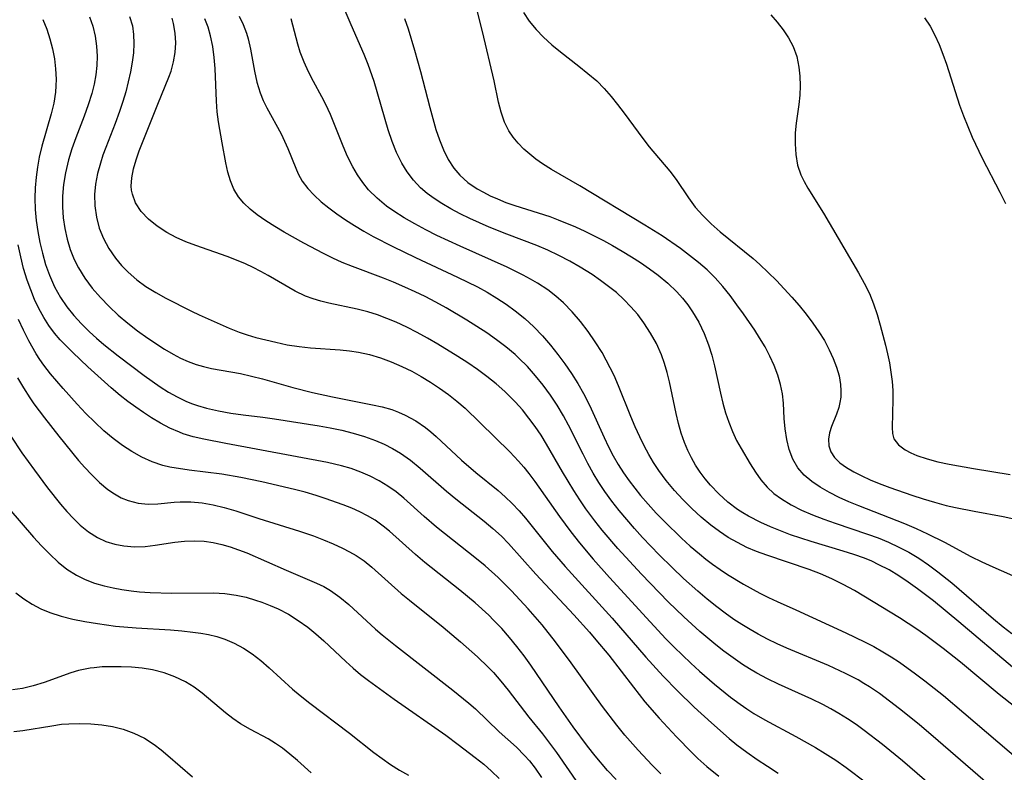
# Model space of a CAD drawing. Extents: x 1531155 to 1531888, y 2781009 to 2789211.
# Drawn here: x 1531611 to 1531763, y 2782667 to 2782783 of the extents above; entities that cross this region are included whole.
import ezdxf

# ---------------------------------------------------------------- set-up
doc = ezdxf.new("R2010")
doc.units = 0

msp = doc.modelspace()

# ---------------------------------------------------------------- linework, layer by layer
at = {"layer": 'WIL_010_Contours', "color": 0}
for points in [[(1531764.17, 2782683.32, 324), (1531755.93, 2782690.33, 324), (1531752.02, 2782693.54, 324), (1531749.55, 2782695.42, 324), (1531748.12, 2782696.44, 324), (1531746.65, 2782697.41, 324), (1531745.16, 2782698.31, 324), (1531743.61, 2782699.13, 324), (1531742.5, 2782699.65, 324), (1531741.36, 2782700.12, 324), (1531739.75, 2782700.7, 324), (1531738.11, 2782701.23, 324), (1531733.14, 2782702.7, 324), (1531731.55, 2782703.21, 324), (1531729.97, 2782703.75, 324), (1531728.41, 2782704.33, 324), (1531726.88, 2782704.95, 324), (1531725.38, 2782705.62, 324), (1531723.48, 2782706.6, 324), (1531722.64, 2782707.1, 324), (1531721.82, 2782707.64, 324), (1531720.34, 2782708.77, 324), (1531718.95, 2782710.03, 324), (1531717.66, 2782711.38, 324), (1531716.82, 2782712.37, 324), (1531716.05, 2782713.4, 324), (1531715.33, 2782714.48, 324), (1531714.7, 2782715.59, 324), (1531714.14, 2782716.74, 324), (1531713.65, 2782717.93, 324), (1531713.15, 2782719.39, 324), (1531712.72, 2782720.89, 324), (1531712.34, 2782722.42, 324), (1531711.32, 2782727.3, 324), (1531710.98, 2782728.72, 324), (1531710.57, 2782730.11, 324), (1531710.09, 2782731.47, 324), (1531709.33, 2782733.18, 324), (1531708.42, 2782734.81, 324), (1531707.39, 2782736.38, 324), (1531706.43, 2782737.64, 324), (1531705.39, 2782738.85, 324), (1531704.28, 2782740, 324), (1531703.14, 2782741.03, 324), (1531701.95, 2782742, 324), (1531700.71, 2782742.92, 324), (1531699.42, 2782743.82, 324), (1531697.57, 2782744.97, 324), (1531695.95, 2782745.89, 324), (1531694.29, 2782746.75, 324), (1531692.6, 2782747.55, 324), (1531690.89, 2782748.28, 324), (1531686.27, 2782750.02, 324), (1531683.55, 2782751.13, 324), (1531680.54, 2782752.46, 324), (1531679.07, 2782753.19, 324), (1531677.63, 2782753.95, 324), (1531676.25, 2782754.76, 324), (1531675.09, 2782755.51, 324), (1531673.98, 2782756.32, 324), (1531672.96, 2782757.2, 324), (1531671.87, 2782758.35, 324), (1531670.91, 2782759.62, 324), (1531670.06, 2782760.98, 324), (1531669.26, 2782762.61, 324), (1531668.59, 2782764.32, 324), (1531667.99, 2782766.09, 324), (1531665.82, 2782773.54, 324), (1531664.9, 2782776.18, 324), (1531664.28, 2782777.73, 324), (1531662.29, 2782782.26, 324), (1531660.5, 2782786.56, 324)], [(1531621.94, 2782783.53, 336), (1531622.45, 2782782.06, 336), (1531622.82, 2782780.55, 336), (1531623.05, 2782779.01, 336), (1531623.15, 2782777.46, 336), (1531623.1, 2782776.02, 336), (1531622.94, 2782774.58, 336), (1531622.67, 2782773.15, 336), (1531622.32, 2782771.72, 336), (1531621.76, 2782769.96, 336), (1531621.12, 2782768.21, 336), (1531619.83, 2782764.86, 336), (1531619.23, 2782763.17, 336), (1531618.71, 2782761.47, 336), (1531618.24, 2782759.46, 336), (1531617.95, 2782757.69, 336), (1531617.78, 2782755.91, 336), (1531617.77, 2782754.24, 336), (1531617.89, 2782752.57, 336), (1531618.13, 2782750.91, 336), (1531618.49, 2782749.28, 336), (1531618.96, 2782747.68, 336), (1531619.58, 2782746.14, 336), (1531620.24, 2782744.83, 336), (1531621.25, 2782743.24, 336), (1531622.39, 2782741.72, 336), (1531623.64, 2782740.27, 336), (1531624.98, 2782738.89, 336), (1531626.39, 2782737.57, 336), (1531627.85, 2782736.33, 336), (1531629.35, 2782735.17, 336), (1531630.95, 2782734.02, 336), (1531633.52, 2782732.31, 336), (1531634.83, 2782731.53, 336), (1531635.99, 2782730.93, 336), (1531637.16, 2782730.4, 336), (1531638.37, 2782729.96, 336), (1531639.5, 2782729.64, 336), (1531640.78, 2782729.37, 336), (1531645.2, 2782728.58, 336), (1531646.9, 2782728.19, 336), (1531648.59, 2782727.75, 336), (1531653.29, 2782726.44, 336), (1531656.32, 2782725.66, 336), (1531659.41, 2782724.98, 336), (1531665.54, 2782723.76, 336), (1531667.05, 2782723.42, 336), (1531668.52, 2782723.01, 336), (1531669.58, 2782722.62, 336), (1531670.6, 2782722.18, 336), (1531672.22, 2782721.3, 336), (1531673.74, 2782720.25, 336), (1531674.55, 2782719.59, 336), (1531675.35, 2782718.89, 336), (1531679.3, 2782715.24, 336), (1531681.5, 2782713.35, 336), (1531684.91, 2782710.53, 336), (1531686.02, 2782709.56, 336), (1531687.1, 2782708.54, 336), (1531688.16, 2782707.43, 336), (1531689.16, 2782706.27, 336), (1531693.23, 2782701.18, 336), (1531695.24, 2782698.83, 336), (1531702.47, 2782690.89, 336), (1531707.7, 2782684.88, 336), (1531710.36, 2782681.94, 336), (1531712.55, 2782679.69, 336), (1531715.14, 2782677.19, 336), (1531717.79, 2782674.75, 336), (1531720.51, 2782672.38, 336), (1531721.72, 2782671.39, 336), (1531723.25, 2782670.23, 336), (1531724.82, 2782669.13, 336), (1531726.43, 2782668.07, 336), (1531728.07, 2782667.04, 336)], [(1531628.12, 2782783.59, 334), (1531628.56, 2782782.15, 334), (1531628.76, 2782780.8, 334), (1531628.8, 2782779.41, 334), (1531628.71, 2782777.99, 334), (1531628.53, 2782776.54, 334), (1531628.26, 2782775.03, 334), (1531627.93, 2782773.51, 334), (1531627.54, 2782771.98, 334), (1531627.1, 2782770.46, 334), (1531626.6, 2782768.94, 334), (1531625.91, 2782767.08, 334), (1531624.46, 2782763.39, 334), (1531624.02, 2782762.19, 334), (1531623.63, 2782760.99, 334), (1531623.19, 2782759.38, 334), (1531622.89, 2782757.76, 334), (1531622.73, 2782756.15, 334), (1531622.77, 2782754.39, 334), (1531623.02, 2782752.66, 334), (1531623.46, 2782750.98, 334), (1531624.12, 2782749.36, 334), (1531624.95, 2782747.81, 334), (1531625.94, 2782746.35, 334), (1531626.88, 2782745.22, 334), (1531627.92, 2782744.16, 334), (1531629.24, 2782743.02, 334), (1531630.66, 2782741.98, 334), (1531632.18, 2782741.04, 334), (1531633.74, 2782740.16, 334), (1531637.68, 2782738.16, 334), (1531638.86, 2782737.61, 334), (1531643.46, 2782735.58, 334), (1531645.01, 2782734.94, 334), (1531646.27, 2782734.51, 334), (1531647.57, 2782734.14, 334), (1531650.65, 2782733.38, 334), (1531652.44, 2782733.01, 334), (1531654.24, 2782732.71, 334), (1531656.03, 2782732.51, 334), (1531660.6, 2782732.21, 334), (1531662, 2782732.07, 334), (1531663.4, 2782731.87, 334), (1531665.11, 2782731.49, 334), (1531666.8, 2782730.98, 334), (1531668.46, 2782730.38, 334), (1531670.09, 2782729.68, 334), (1531671.6, 2782728.93, 334), (1531673.07, 2782728.12, 334), (1531674.5, 2782727.25, 334), (1531675.91, 2782726.33, 334), (1531677.27, 2782725.36, 334), (1531678.58, 2782724.33, 334), (1531679.84, 2782723.25, 334), (1531686.75, 2782716.5, 334), (1531688.07, 2782715.09, 334), (1531688.89, 2782714.14, 334), (1531689.67, 2782713.16, 334), (1531690.58, 2782711.94, 334), (1531694.39, 2782706.57, 334), (1531696.12, 2782704.21, 334), (1531697.45, 2782702.51, 334), (1531699.59, 2782699.98, 334), (1531702.1, 2782697.17, 334), (1531708.33, 2782690.32, 334), (1531710.78, 2782687.7, 334), (1531712.03, 2782686.43, 334), (1531714.61, 2782683.96, 334), (1531715.93, 2782682.75, 334), (1531718.27, 2782680.72, 334), (1531720.72, 2782678.73, 334), (1531722.21, 2782677.63, 334), (1531723.27, 2782676.9, 334), (1531724.35, 2782676.21, 334), (1531726.01, 2782675.24, 334), (1531730.79, 2782672.67, 334), (1531733.84, 2782670.97, 334), (1531735.34, 2782670.06, 334), (1531736.96, 2782669, 334), (1531738.56, 2782667.88, 334), (1531741.67, 2782665.55, 334)], [(1531756.25, 2782661.13, 332), (1531747.23, 2782668.9, 332), (1531744.16, 2782671.44, 332), (1531741.34, 2782673.61, 332), (1531740.07, 2782674.53, 332), (1531738.77, 2782675.4, 332), (1531737.44, 2782676.23, 332), (1531736.21, 2782676.93, 332), (1531734.96, 2782677.59, 332), (1531733.27, 2782678.41, 332), (1531728.13, 2782680.74, 332), (1531726.44, 2782681.55, 332), (1531724.78, 2782682.43, 332), (1531723.68, 2782683.08, 332), (1531722.6, 2782683.76, 332), (1531721.14, 2782684.76, 332), (1531719.71, 2782685.81, 332), (1531718.46, 2782686.79, 332), (1531716.03, 2782688.85, 332), (1531713.55, 2782691.1, 332), (1531711.13, 2782693.42, 332), (1531706.99, 2782697.68, 332), (1531703.36, 2782701.62, 332), (1531700.96, 2782704.42, 332), (1531699.82, 2782705.86, 332), (1531698.46, 2782707.71, 332), (1531697.51, 2782709.12, 332), (1531696.59, 2782710.54, 332), (1531694.84, 2782713.44, 332), (1531692.4, 2782717.7, 332), (1531691.54, 2782719.07, 332), (1531690.63, 2782720.41, 332), (1531689.67, 2782721.71, 332), (1531688.67, 2782722.96, 332), (1531687.6, 2782724.16, 332), (1531685.95, 2782725.81, 332), (1531684.6, 2782726.98, 332), (1531683.19, 2782728.1, 332), (1531681.74, 2782729.17, 332), (1531680.25, 2782730.2, 332), (1531678.73, 2782731.19, 332), (1531675.64, 2782733.11, 332), (1531674.06, 2782734.02, 332), (1531672.47, 2782734.89, 332), (1531670.86, 2782735.71, 332), (1531669.23, 2782736.47, 332), (1531667.78, 2782737.07, 332), (1531666.31, 2782737.6, 332), (1531664.83, 2782738.07, 332), (1531663.22, 2782738.49, 332), (1531658.81, 2782739.43, 332), (1531657.6, 2782739.72, 332), (1531656.41, 2782740.07, 332), (1531655.26, 2782740.49, 332), (1531653.66, 2782741.27, 332), (1531649.51, 2782743.68, 332), (1531648.37, 2782744.3, 332), (1531647.2, 2782744.89, 332), (1531646, 2782745.45, 332), (1531644.6, 2782746.04, 332), (1531643.18, 2782746.6, 332), (1531638.36, 2782748.28, 332), (1531636.81, 2782748.88, 332), (1531635.3, 2782749.55, 332), (1531633.88, 2782750.29, 332), (1531632.38, 2782751.26, 332), (1531631.05, 2782752.34, 332), (1531629.92, 2782753.54, 332), (1531629.06, 2782754.86, 332), (1531628.56, 2782756.2, 332), (1531628.44, 2782756.83, 332), (1531628.4, 2782757.43, 332), (1531628.47, 2782758.74, 332), (1531628.73, 2782760.09, 332), (1531629.13, 2782761.47, 332), (1531629.62, 2782762.88, 332), (1531632.46, 2782770.04, 332), (1531634.19, 2782774.23, 332), (1531634.53, 2782775.16, 332), (1531634.92, 2782776.58, 332), (1531635.15, 2782778.04, 332), (1531635.24, 2782779.53, 332), (1531635.16, 2782781.02, 332), (1531634.91, 2782782.49, 332), (1531634.67, 2782783.32, 332)], [(1531762.29, 2782663.72, 330), (1531752.74, 2782671.98, 330), (1531749.78, 2782674.5, 330), (1531746.78, 2782676.95, 330), (1531745.25, 2782678.13, 330), (1531743.69, 2782679.27, 330), (1531742.16, 2782680.3, 330), (1531741.29, 2782680.85, 330), (1531740.4, 2782681.37, 330), (1531738.47, 2782682.38, 330), (1531735.81, 2782683.58, 330), (1531729.39, 2782686.27, 330), (1531727.91, 2782686.94, 330), (1531726.45, 2782687.66, 330), (1531725.01, 2782688.42, 330), (1531723.74, 2782689.14, 330), (1531722.48, 2782689.91, 330), (1531721.26, 2782690.71, 330), (1531719.92, 2782691.65, 330), (1531718.62, 2782692.63, 330), (1531717.13, 2782693.82, 330), (1531715.68, 2782695.05, 330), (1531713.5, 2782697.01, 330), (1531711.73, 2782698.69, 330), (1531709.73, 2782700.67, 330), (1531707.18, 2782703.33, 330), (1531705.94, 2782704.69, 330), (1531704.73, 2782706.07, 330), (1531703.56, 2782707.49, 330), (1531702.44, 2782708.93, 330), (1531701.38, 2782710.42, 330), (1531700.46, 2782711.81, 330), (1531699.59, 2782713.24, 330), (1531698.77, 2782714.69, 330), (1531698.01, 2782716.16, 330), (1531695.79, 2782720.61, 330), (1531695, 2782722.06, 330), (1531694.03, 2782723.69, 330), (1531692.99, 2782725.26, 330), (1531691.88, 2782726.78, 330), (1531690.7, 2782728.24, 330), (1531689.45, 2782729.64, 330), (1531688.13, 2782730.96, 330), (1531687.53, 2782731.5, 330), (1531686.13, 2782732.66, 330), (1531684.68, 2782733.76, 330), (1531683.19, 2782734.82, 330), (1531681.66, 2782735.83, 330), (1531680.11, 2782736.81, 330), (1531676.94, 2782738.69, 330), (1531675.33, 2782739.58, 330), (1531673.69, 2782740.43, 330), (1531672.14, 2782741.18, 330), (1531670.57, 2782741.89, 330), (1531668.79, 2782742.66, 330), (1531667.26, 2782743.28, 330), (1531662.48, 2782745.04, 330), (1531660.89, 2782745.67, 330), (1531659.45, 2782746.33, 330), (1531658.02, 2782747.04, 330), (1531654.96, 2782748.65, 330), (1531651.97, 2782750.34, 330), (1531650.52, 2782751.21, 330), (1531649.13, 2782752.1, 330), (1531647.8, 2782753.03, 330), (1531646.72, 2782753.88, 330), (1531645.74, 2782754.79, 330), (1531644.91, 2782755.79, 330), (1531644.21, 2782756.97, 330), (1531643.68, 2782758.25, 330), (1531643.27, 2782759.6, 330), (1531642.96, 2782761, 330), (1531642.42, 2782764.12, 330), (1531641.82, 2782767.34, 330), (1531641.64, 2782768.9, 330), (1531641.52, 2782770.51, 330), (1531641.3, 2782775.54, 330), (1531641.16, 2782777.24, 330), (1531640.94, 2782778.92, 330), (1531640.61, 2782780.58, 330), (1531640.22, 2782781.91, 330), (1531639.74, 2782783.23, 330)], [(1531645.02, 2782783.62, 328), (1531645.62, 2782782.33, 328), (1531646.13, 2782781.02, 328), (1531646.39, 2782780.14, 328), (1531646.77, 2782778.51, 328), (1531647.38, 2782775.14, 328), (1531647.74, 2782773.44, 328), (1531648.23, 2782771.8, 328), (1531648.71, 2782770.63, 328), (1531649.26, 2782769.5, 328), (1531651.49, 2782765.47, 328), (1531652.02, 2782764.35, 328), (1531652.51, 2782763.22, 328), (1531653.74, 2782760.19, 328), (1531654.13, 2782759.33, 328), (1531654.75, 2782758.19, 328), (1531655.58, 2782757.07, 328), (1531656.56, 2782756.03, 328), (1531657.65, 2782755.04, 328), (1531658.83, 2782754.1, 328), (1531660.07, 2782753.18, 328), (1531661.41, 2782752.26, 328), (1531662.79, 2782751.36, 328), (1531664.21, 2782750.49, 328), (1531665.67, 2782749.67, 328), (1531668.68, 2782748.12, 328), (1531672.18, 2782746.43, 328), (1531678.65, 2782743.42, 328), (1531681.72, 2782741.9, 328), (1531683.22, 2782741.08, 328), (1531684.72, 2782740.19, 328), (1531686.17, 2782739.24, 328), (1531687.57, 2782738.23, 328), (1531689.04, 2782737.05, 328), (1531690.43, 2782735.75, 328), (1531691.75, 2782734.37, 328), (1531693, 2782732.92, 328), (1531694.13, 2782731.51, 328), (1531695.2, 2782730.06, 328), (1531696.23, 2782728.57, 328), (1531697.19, 2782727.05, 328), (1531698.09, 2782725.48, 328), (1531698.98, 2782723.72, 328), (1531701.27, 2782718.7, 328), (1531701.95, 2782717.29, 328), (1531702.67, 2782715.91, 328), (1531703.44, 2782714.57, 328), (1531704.25, 2782713.29, 328), (1531705.11, 2782712.04, 328), (1531705.97, 2782710.91, 328), (1531706.86, 2782709.81, 328), (1531708.05, 2782708.43, 328), (1531709.29, 2782707.08, 328), (1531710.56, 2782705.77, 328), (1531713.19, 2782703.22, 328), (1531714.54, 2782701.99, 328), (1531715.93, 2782700.81, 328), (1531716.94, 2782699.99, 328), (1531717.98, 2782699.21, 328), (1531719.12, 2782698.4, 328), (1531720.28, 2782697.62, 328), (1531722.71, 2782696.12, 328), (1531725.26, 2782694.72, 328), (1531726.59, 2782694.06, 328), (1531727.93, 2782693.44, 328), (1531730.82, 2782692.16, 328), (1531738.52, 2782688.63, 328), (1531741.4, 2782687.25, 328), (1531742.81, 2782686.51, 328), (1531744.2, 2782685.73, 328), (1531745.5, 2782684.94, 328), (1531746.77, 2782684.1, 328), (1531749.25, 2782682.33, 328), (1531750.69, 2782681.23, 328), (1531753.53, 2782678.96, 328), (1531756.68, 2782676.32, 328), (1531765.43, 2782668.86, 328)], [(1531767.96, 2782674.54, 326), (1531762.13, 2782679.15, 326), (1531756.16, 2782684.1, 326), (1531753.51, 2782686.2, 326), (1531750.81, 2782688.22, 326), (1531749.44, 2782689.2, 326), (1531746.78, 2782690.95, 326), (1531741.3, 2782694.3, 326), (1531739.83, 2782695.16, 326), (1531738.11, 2782696.1, 326), (1531736.36, 2782696.96, 326), (1531734.58, 2782697.74, 326), (1531732.87, 2782698.39, 326), (1531726.31, 2782700.59, 326), (1531724.73, 2782701.16, 326), (1531723.25, 2782701.79, 326), (1531721.8, 2782702.52, 326), (1531720.39, 2782703.33, 326), (1531719.03, 2782704.23, 326), (1531717.71, 2782705.21, 326), (1531716.22, 2782706.45, 326), (1531714.79, 2782707.77, 326), (1531713.41, 2782709.15, 326), (1531712.09, 2782710.58, 326), (1531710.84, 2782712.08, 326), (1531709.68, 2782713.65, 326), (1531708.89, 2782714.87, 326), (1531708.14, 2782716.12, 326), (1531707.44, 2782717.41, 326), (1531706.74, 2782718.8, 326), (1531706.02, 2782720.35, 326), (1531705.36, 2782721.93, 326), (1531703.46, 2782726.7, 326), (1531702.79, 2782728.27, 326), (1531702.21, 2782729.47, 326), (1531701.59, 2782730.65, 326), (1531700.93, 2782731.8, 326), (1531699.89, 2782733.45, 326), (1531698.78, 2782735.06, 326), (1531697.6, 2782736.61, 326), (1531696.34, 2782738.08, 326), (1531694.98, 2782739.46, 326), (1531693.81, 2782740.48, 326), (1531692.56, 2782741.44, 326), (1531691.01, 2782742.47, 326), (1531689.9, 2782743.13, 326), (1531688.77, 2782743.74, 326), (1531686.33, 2782744.94, 326), (1531679.06, 2782748.19, 326), (1531675.49, 2782749.85, 326), (1531673.77, 2782750.71, 326), (1531672.08, 2782751.61, 326), (1531670.43, 2782752.55, 326), (1531668.84, 2782753.57, 326), (1531667.73, 2782754.37, 326), (1531666.29, 2782755.57, 326), (1531664.97, 2782756.89, 326), (1531664.07, 2782758, 326), (1531663.25, 2782759.17, 326), (1531662.52, 2782760.41, 326), (1531661.73, 2782762, 326), (1531661.04, 2782763.6, 326), (1531659.11, 2782768.46, 326), (1531658.39, 2782770.02, 326), (1531657.77, 2782771.2, 326), (1531656.48, 2782773.53, 326), (1531655.72, 2782775.02, 326), (1531655.03, 2782776.54, 326), (1531654.44, 2782778.09, 326), (1531654.07, 2782779.3, 326), (1531653.02, 2782783.19, 326)], [(1531670.51, 2782783.24, 322), (1531671.05, 2782781.64, 322), (1531672.06, 2782778.39, 322), (1531672.96, 2782775.09, 322), (1531674.38, 2782769.54, 322), (1531674.85, 2782767.84, 322), (1531675.34, 2782766.18, 322), (1531675.89, 2782764.57, 322), (1531676.52, 2782763.01, 322), (1531677.24, 2782761.54, 322), (1531678.1, 2782760.19, 322), (1531679.02, 2782759.11, 322), (1531680.27, 2782758, 322), (1531681.67, 2782757.04, 322), (1531682.65, 2782756.49, 322), (1531683.71, 2782755.96, 322), (1531684.81, 2782755.47, 322), (1531686.13, 2782754.94, 322), (1531687.49, 2782754.45, 322), (1531692.87, 2782752.74, 322), (1531694.2, 2782752.26, 322), (1531696.82, 2782751.17, 322), (1531698.28, 2782750.5, 322), (1531701.16, 2782749.05, 322), (1531702.57, 2782748.28, 322), (1531704.03, 2782747.44, 322), (1531705.46, 2782746.57, 322), (1531706.87, 2782745.66, 322), (1531708.24, 2782744.71, 322), (1531709.56, 2782743.72, 322), (1531711.06, 2782742.48, 322), (1531712.46, 2782741.15, 322), (1531713.33, 2782740.18, 322), (1531714.13, 2782739.17, 322), (1531714.88, 2782738.1, 322), (1531715.84, 2782736.47, 322), (1531716.66, 2782734.76, 322), (1531717.35, 2782732.97, 322), (1531717.83, 2782731.38, 322), (1531718.24, 2782729.76, 322), (1531719.17, 2782725.53, 322), (1531719.54, 2782724.02, 322), (1531719.97, 2782722.53, 322), (1531720.46, 2782721.08, 322), (1531721.03, 2782719.66, 322), (1531721.68, 2782718.28, 322), (1531722.35, 2782717.04, 322), (1531723.78, 2782714.66, 322), (1531724.58, 2782713.39, 322), (1531725.42, 2782712.18, 322), (1531726.36, 2782711.07, 322), (1531727.41, 2782710.11, 322), (1531728.58, 2782709.26, 322), (1531730.09, 2782708.36, 322), (1531731.69, 2782707.55, 322), (1531733.37, 2782706.82, 322), (1531735.09, 2782706.14, 322), (1531736.86, 2782705.51, 322), (1531741.82, 2782703.85, 322), (1531743.46, 2782703.24, 322), (1531745.08, 2782702.58, 322), (1531746.66, 2782701.85, 322), (1531748.21, 2782701.04, 322), (1531749.75, 2782700.12, 322), (1531751.25, 2782699.12, 322), (1531752.7, 2782698.05, 322), (1531754.83, 2782696.34, 322), (1531761.24, 2782690.79, 322), (1531762.73, 2782689.57, 322), (1531764.07, 2782688.53, 322)], [(1531765.53, 2782696.85, 320), (1531761.23, 2782698.73, 320), (1531759.51, 2782699.52, 320), (1531757.81, 2782700.35, 320), (1531753.78, 2782702.54, 320), (1531751.15, 2782703.85, 320), (1531749.39, 2782704.64, 320), (1531747.61, 2782705.4, 320), (1531740.49, 2782708.2, 320), (1531738.96, 2782708.83, 320), (1531737.48, 2782709.49, 320), (1531735.97, 2782710.24, 320), (1531734.55, 2782711.05, 320), (1531733.24, 2782711.94, 320), (1531732.07, 2782712.93, 320), (1531731.1, 2782714.05, 320), (1531730.33, 2782715.39, 320), (1531729.77, 2782716.87, 320), (1531729.39, 2782718.42, 320), (1531729.15, 2782720.03, 320), (1531729.02, 2782721.63, 320), (1531728.92, 2782724.02, 320), (1531728.74, 2782725.45, 320), (1531728.45, 2782726.89, 320), (1531728.03, 2782728.33, 320), (1531727.47, 2782729.8, 320), (1531726.81, 2782731.25, 320), (1531726.05, 2782732.68, 320), (1531725.22, 2782734.09, 320), (1531724.5, 2782735.23, 320), (1531722.74, 2782737.77, 320), (1531721.73, 2782739.17, 320), (1531720.66, 2782740.6, 320), (1531719.55, 2782741.99, 320), (1531718.36, 2782743.31, 320), (1531717.12, 2782744.53, 320), (1531715.8, 2782745.67, 320), (1531714.43, 2782746.76, 320), (1531713.01, 2782747.81, 320), (1531710.18, 2782749.76, 320), (1531707.55, 2782751.44, 320), (1531697.49, 2782757.48, 320), (1531693.17, 2782759.99, 320), (1531691.75, 2782760.86, 320), (1531690.75, 2782761.58, 320), (1531689.8, 2782762.35, 320), (1531688.9, 2782763.15, 320), (1531688.02, 2782764.05, 320), (1531687.22, 2782764.99, 320), (1531686.57, 2782765.93, 320), (1531685.9, 2782767.31, 320), (1531685.4, 2782768.81, 320), (1531684.99, 2782770.38, 320), (1531684.29, 2782773.67, 320), (1531682.53, 2782781.27, 320), (1531681.68, 2782784.49, 320)], [(1531688.83, 2782784.19, 318), (1531689.72, 2782782.84, 318), (1531690.77, 2782781.57, 318), (1531691.94, 2782780.37, 318), (1531693.2, 2782779.22, 318), (1531694.52, 2782778.13, 318), (1531697.37, 2782775.93, 318), (1531698.77, 2782774.81, 318), (1531700.12, 2782773.63, 318), (1531701.25, 2782772.47, 318), (1531702.32, 2782771.25, 318), (1531703.34, 2782769.99, 318), (1531704.32, 2782768.69, 318), (1531707.2, 2782764.75, 318), (1531708.19, 2782763.48, 318), (1531711.36, 2782759.74, 318), (1531712.35, 2782758.48, 318), (1531714.27, 2782755.62, 318), (1531715.29, 2782754.22, 318), (1531716.46, 2782752.9, 318), (1531717.76, 2782751.64, 318), (1531719.14, 2782750.42, 318), (1531724.2, 2782746.27, 318), (1531725.25, 2782745.36, 318), (1531726.54, 2782744.14, 318), (1531727.8, 2782742.88, 318), (1531730.18, 2782740.35, 318), (1531731.32, 2782739.05, 318), (1531732.41, 2782737.72, 318), (1531733.44, 2782736.35, 318), (1531734.35, 2782735.01, 318), (1531735.19, 2782733.64, 318), (1531735.94, 2782732.24, 318), (1531736.55, 2782730.9, 318), (1531737.06, 2782729.55, 318), (1531737.45, 2782728.21, 318), (1531737.68, 2782726.87, 318), (1531737.75, 2782725.9, 318), (1531737.71, 2782724.95, 318), (1531737.59, 2782724.13, 318), (1531737.41, 2782723.34, 318), (1531737.07, 2782722.32, 318), (1531736.31, 2782720.42, 318), (1531735.98, 2782719.42, 318), (1531735.81, 2782718.44, 318), (1531735.87, 2782717.44, 318), (1531736.19, 2782716.5, 318), (1531736.78, 2782715.62, 318), (1531737.59, 2782714.83, 318), (1531738.59, 2782714.1, 318), (1531739.72, 2782713.43, 318), (1531740.95, 2782712.8, 318), (1531742.26, 2782712.22, 318), (1531743.63, 2782711.65, 318), (1531745.27, 2782711.02, 318), (1531748.68, 2782709.82, 318), (1531750.41, 2782709.26, 318), (1531752.17, 2782708.74, 318), (1531753.94, 2782708.27, 318), (1531755.38, 2782707.94, 318), (1531758.26, 2782707.36, 318), (1531762.73, 2782706.54, 318), (1531766.26, 2782705.79, 318)], [(1531726.94, 2782783.8, 316), (1531727.93, 2782782.68, 316), (1531728.84, 2782781.53, 316), (1531729.69, 2782780.27, 316), (1531730.39, 2782778.94, 316), (1531730.93, 2782777.4, 316), (1531731.27, 2782775.78, 316), (1531731.42, 2782774.35, 316), (1531731.46, 2782772.9, 316), (1531731.4, 2782771.44, 316), (1531731.25, 2782769.99, 316), (1531730.86, 2782767.11, 316), (1531730.72, 2782765.67, 316), (1531730.68, 2782763.97, 316), (1531730.79, 2782762.3, 316), (1531731.08, 2782760.69, 316), (1531731.57, 2782759.17, 316), (1531732.07, 2782758.14, 316), (1531732.66, 2782757.13, 316), (1531735.05, 2782753.27, 316), (1531740.46, 2782744.07, 316), (1531741.34, 2782742.51, 316), (1531742.13, 2782740.9, 316), (1531742.77, 2782739.3, 316), (1531743.31, 2782737.67, 316), (1531743.79, 2782736, 316), (1531744.59, 2782732.96, 316), (1531744.92, 2782731.6, 316), (1531745.21, 2782730.24, 316), (1531745.45, 2782728.79, 316), (1531745.63, 2782727.35, 316), (1531745.73, 2782725.94, 316), (1531745.76, 2782724.56, 316), (1531745.62, 2782720.25, 316), (1531745.69, 2782719.32, 316), (1531745.92, 2782718.5, 316), (1531746.6, 2782717.58, 316), (1531747.64, 2782716.81, 316), (1531748.5, 2782716.35, 316), (1531749.46, 2782715.93, 316), (1531751.01, 2782715.42, 316), (1531752.68, 2782714.98, 316), (1531754.45, 2782714.61, 316), (1531758.15, 2782713.94, 316), (1531763.85, 2782713.01, 316)], [(1531750.65, 2782783.34, 314), (1531751.49, 2782782.07, 314), (1531752.23, 2782780.7, 314), (1531752.87, 2782779.26, 314), (1531753.45, 2782777.76, 314), (1531753.99, 2782776.23, 314), (1531756.02, 2782769.9, 314), (1531756.62, 2782768.25, 314), (1531757.28, 2782766.6, 314), (1531757.99, 2782764.97, 314), (1531759.53, 2782761.75, 314), (1531762.25, 2782756.5, 314), (1531763.13, 2782754.76, 314)], [(1531614.76, 2782783.09, 338), (1531615.37, 2782781.63, 338), (1531615.86, 2782780.13, 338), (1531616.25, 2782778.59, 338), (1531616.54, 2782777.04, 338), (1531616.72, 2782775.48, 338), (1531616.8, 2782773.91, 338), (1531616.78, 2782772.9, 338), (1531616.71, 2782771.89, 338), (1531616.44, 2782770.23, 338), (1531616.05, 2782768.57, 338), (1531614.62, 2782763.59, 338), (1531614.2, 2782761.9, 338), (1531613.92, 2782760.37, 338), (1531613.72, 2782758.82, 338), (1531613.59, 2782757.2, 338), (1531613.54, 2782755.57, 338), (1531613.6, 2782753.86, 338), (1531613.75, 2782752.16, 338), (1531613.99, 2782750.46, 338), (1531614.3, 2782748.77, 338), (1531614.69, 2782747.1, 338), (1531615.18, 2782745.38, 338), (1531615.78, 2782743.7, 338), (1531616.56, 2782741.95, 338), (1531617.49, 2782740.28, 338), (1531618.46, 2782738.86, 338), (1531619.54, 2782737.51, 338), (1531620.7, 2782736.23, 338), (1531621.94, 2782735, 338), (1531623.05, 2782734.01, 338), (1531624.18, 2782733.05, 338), (1531626.36, 2782731.31, 338), (1531630.39, 2782728.27, 338), (1531632.86, 2782726.51, 338), (1531634.14, 2782725.7, 338), (1531635.45, 2782724.96, 338), (1531636.8, 2782724.32, 338), (1531637.69, 2782723.96, 338), (1531638.6, 2782723.66, 338), (1531640.01, 2782723.25, 338), (1531641.85, 2782722.83, 338), (1531643.73, 2782722.48, 338), (1531645.62, 2782722.21, 338), (1531648.69, 2782721.84, 338), (1531650.44, 2782721.59, 338), (1531657.33, 2782720.5, 338), (1531659.02, 2782720.21, 338), (1531660.82, 2782719.84, 338), (1531662.59, 2782719.4, 338), (1531664.34, 2782718.88, 338), (1531666.04, 2782718.27, 338), (1531667.36, 2782717.7, 338), (1531668.64, 2782717.05, 338), (1531669.87, 2782716.32, 338), (1531671.42, 2782715.21, 338), (1531672.9, 2782714, 338), (1531676.95, 2782710.43, 338), (1531678.39, 2782709.26, 338), (1531682.78, 2782705.85, 338), (1531684.13, 2782704.7, 338), (1531685.43, 2782703.5, 338), (1531686.5, 2782702.4, 338), (1531690.72, 2782697.67, 338), (1531696.58, 2782691.39, 338), (1531698.98, 2782688.75, 338), (1531699.99, 2782687.57, 338), (1531701.96, 2782685.17, 338), (1531705.76, 2782680.27, 338), (1531707.55, 2782678.01, 338), (1531709.72, 2782675.49, 338), (1531712.43, 2782672.6, 338), (1531714.75, 2782670.22, 338), (1531715.72, 2782669.27, 338), (1531717.06, 2782668.06, 338), (1531718.91, 2782666.53, 338)], [(1531709.99, 2782666.91, 340), (1531708.66, 2782668.24, 340), (1531706.52, 2782670.54, 340), (1531704.47, 2782672.86, 340), (1531703.21, 2782674.4, 340), (1531701.03, 2782677.26, 340), (1531696.19, 2782683.99, 340), (1531693.75, 2782687.27, 340), (1531691.7, 2782689.84, 340), (1531690.64, 2782691.09, 340), (1531689.56, 2782692.33, 340), (1531688.28, 2782693.73, 340), (1531686.96, 2782695.1, 340), (1531684.91, 2782697.14, 340), (1531682.92, 2782698.94, 340), (1531681.61, 2782700.02, 340), (1531675.41, 2782704.91, 340), (1531673.53, 2782706.53, 340), (1531670.38, 2782709.36, 340), (1531669.19, 2782710.33, 340), (1531667.94, 2782711.22, 340), (1531666.61, 2782712.03, 340), (1531665.22, 2782712.75, 340), (1531663.78, 2782713.38, 340), (1531662.29, 2782713.92, 340), (1531660.78, 2782714.38, 340), (1531658.64, 2782714.88, 340), (1531642.94, 2782717.77, 340), (1531639.55, 2782718.44, 340), (1531637.95, 2782718.83, 340), (1531636.4, 2782719.3, 340), (1531635.82, 2782719.52, 340), (1531634.35, 2782720.17, 340), (1531632.92, 2782720.93, 340), (1531631.52, 2782721.77, 340), (1531630.28, 2782722.56, 340), (1531629.07, 2782723.4, 340), (1531627.87, 2782724.27, 340), (1531626.7, 2782725.18, 340), (1531625.28, 2782726.37, 340), (1531621.7, 2782729.62, 340), (1531619.38, 2782731.8, 340), (1531618.4, 2782732.77, 340), (1531617.46, 2782733.76, 340), (1531616.58, 2782734.8, 340), (1531615.71, 2782735.97, 340), (1531614.93, 2782737.21, 340), (1531614.17, 2782738.58, 340), (1531613.5, 2782739.99, 340), (1531612.89, 2782741.45, 340), (1531612.35, 2782742.93, 340), (1531611.81, 2782744.73, 340), (1531611.36, 2782746.56, 340), (1531610.98, 2782748.41, 340)], [(1531703.09, 2782666.04, 342), (1531701.8, 2782667.43, 342), (1531699.86, 2782669.68, 342), (1531698.71, 2782671.15, 342), (1531696.48, 2782674.16, 342), (1531694.32, 2782677.23, 342), (1531689.96, 2782683.63, 342), (1531688.93, 2782685.07, 342), (1531687.82, 2782686.51, 342), (1531686.67, 2782687.92, 342), (1531685.48, 2782689.28, 342), (1531684.23, 2782690.59, 342), (1531683.47, 2782691.33, 342), (1531681.37, 2782693.24, 342), (1531679.02, 2782695.2, 342), (1531673.65, 2782699.44, 342), (1531672.17, 2782700.68, 342), (1531668.17, 2782704.29, 342), (1531667.22, 2782705.06, 342), (1531665.95, 2782705.98, 342), (1531664.81, 2782706.67, 342), (1531663.62, 2782707.28, 342), (1531662.36, 2782707.84, 342), (1531661.06, 2782708.35, 342), (1531658.28, 2782709.34, 342), (1531656.86, 2782709.8, 342), (1531655.2, 2782710.28, 342), (1531653.53, 2782710.72, 342), (1531648.53, 2782711.91, 342), (1531645.27, 2782712.58, 342), (1531642.33, 2782713.05, 342), (1531637.29, 2782713.7, 342), (1531634.35, 2782714.17, 342), (1531633.25, 2782714.42, 342), (1531631.61, 2782714.98, 342), (1531630.01, 2782715.71, 342), (1531628.5, 2782716.54, 342), (1531627.02, 2782717.49, 342), (1531625.6, 2782718.55, 342), (1531624.16, 2782719.77, 342), (1531622.76, 2782721.07, 342), (1531621.41, 2782722.44, 342), (1531620.08, 2782723.84, 342), (1531617.88, 2782726.26, 342), (1531615.92, 2782728.54, 342), (1531614.9, 2782729.85, 342), (1531614.3, 2782730.72, 342), (1531613.73, 2782731.61, 342), (1531612.62, 2782733.6, 342), (1531611.81, 2782735.23, 342), (1531611.04, 2782736.89, 342)], [(1531610.85, 2782727.91, 344), (1531611.76, 2782726.35, 344), (1531612.74, 2782724.84, 344), (1531613.39, 2782723.91, 344), (1531615, 2782721.73, 344), (1531617.22, 2782718.9, 344), (1531620.27, 2782715.2, 344), (1531621.25, 2782714.08, 344), (1531622.25, 2782713.01, 344), (1531623.5, 2782711.79, 344), (1531624.8, 2782710.7, 344), (1531625.8, 2782710.02, 344), (1531626.85, 2782709.44, 344), (1531627.92, 2782708.99, 344), (1531629.44, 2782708.6, 344), (1531630.98, 2782708.45, 344), (1531632.51, 2782708.52, 344), (1531634.98, 2782708.76, 344), (1531635.91, 2782708.82, 344), (1531637.59, 2782708.81, 344), (1531639.3, 2782708.65, 344), (1531641.01, 2782708.35, 344), (1531642.72, 2782707.94, 344), (1531644.49, 2782707.41, 344), (1531648.05, 2782706.25, 344), (1531654.32, 2782704.3, 344), (1531656.45, 2782703.56, 344), (1531657.99, 2782702.97, 344), (1531659.49, 2782702.33, 344), (1531660.95, 2782701.66, 344), (1531662.01, 2782701.13, 344), (1531663.03, 2782700.54, 344), (1531664.27, 2782699.7, 344), (1531665.45, 2782698.76, 344), (1531670, 2782694.69, 344), (1531671.24, 2782693.65, 344), (1531676.43, 2782689.49, 344), (1531679.11, 2782687.24, 344), (1531681.72, 2782684.93, 344), (1531683.41, 2782683.32, 344), (1531684.2, 2782682.5, 344), (1531685.36, 2782681.18, 344), (1531686.46, 2782679.82, 344), (1531689.66, 2782675.66, 344), (1531691.77, 2782673.07, 344), (1531693.9, 2782670.22, 344), (1531697.38, 2782665.23, 344)], [(1531609.85, 2782718.92, 346), (1531611.55, 2782716.38, 346), (1531613.48, 2782713.67, 346), (1531615.49, 2782710.98, 346), (1531617.48, 2782708.47, 346), (1531618.46, 2782707.33, 346), (1531619.47, 2782706.24, 346), (1531620.52, 2782705.22, 346), (1531621.81, 2782704.17, 346), (1531623.18, 2782703.3, 346), (1531624.48, 2782702.72, 346), (1531625.84, 2782702.3, 346), (1531627.23, 2782702.02, 346), (1531628.88, 2782701.88, 346), (1531630.53, 2782701.92, 346), (1531632.08, 2782702.11, 346), (1531635.12, 2782702.59, 346), (1531636.61, 2782702.74, 346), (1531638.11, 2782702.8, 346), (1531639.61, 2782702.74, 346), (1531640.99, 2782702.56, 346), (1531642.37, 2782702.26, 346), (1531643.65, 2782701.89, 346), (1531644.93, 2782701.44, 346), (1531646.19, 2782700.95, 346), (1531652.28, 2782698.26, 346), (1531656.95, 2782696.28, 346), (1531658.04, 2782695.76, 346), (1531659.09, 2782695.17, 346), (1531660.55, 2782694.15, 346), (1531661.94, 2782692.99, 346), (1531666.02, 2782689.18, 346), (1531667.03, 2782688.32, 346), (1531669.09, 2782686.67, 346), (1531677.94, 2782679.81, 346), (1531680.41, 2782677.81, 346), (1531681.42, 2782676.92, 346), (1531685.1, 2782673.39, 346), (1531687.74, 2782671, 346), (1531689.01, 2782669.74, 346), (1531689.74, 2782668.92, 346), (1531690.63, 2782667.77, 346), (1531691.6, 2782666.35, 346)], [(1531609.52, 2782707.79, 348), (1531613.35, 2782703.36, 348), (1531614.57, 2782702.02, 348), (1531615.82, 2782700.74, 348), (1531617.12, 2782699.53, 348), (1531618.48, 2782698.44, 348), (1531619.93, 2782697.5, 348), (1531621.3, 2782696.83, 348), (1531622.74, 2782696.29, 348), (1531624.23, 2782695.86, 348), (1531625.58, 2782695.55, 348), (1531626.96, 2782695.31, 348), (1531628.36, 2782695.11, 348), (1531629.68, 2782694.97, 348), (1531631.32, 2782694.85, 348), (1531634.64, 2782694.73, 348), (1531641.04, 2782694.77, 348), (1531642.82, 2782694.67, 348), (1531644.57, 2782694.44, 348), (1531646.08, 2782694.11, 348), (1531647.56, 2782693.67, 348), (1531648.51, 2782693.34, 348), (1531649.78, 2782692.86, 348), (1531651.03, 2782692.32, 348), (1531652.61, 2782691.49, 348), (1531654.13, 2782690.54, 348), (1531655.6, 2782689.49, 348), (1531656.85, 2782688.47, 348), (1531658.06, 2782687.4, 348), (1531661.44, 2782684.2, 348), (1531662.57, 2782683.19, 348), (1531663.74, 2782682.22, 348), (1531664.94, 2782681.29, 348), (1531668.88, 2782678.42, 348), (1531676.89, 2782672.85, 348), (1531678.79, 2782671.45, 348), (1531681.41, 2782669.43, 348), (1531682.71, 2782668.38, 348), (1531683.92, 2782667.32, 348), (1531685.08, 2782666.21, 348)], [(1531610.6, 2782694.79, 350), (1531611.82, 2782693.89, 350), (1531613.1, 2782693.07, 350), (1531614.44, 2782692.35, 350), (1531615.83, 2782691.75, 350), (1531617.58, 2782691.18, 350), (1531619.39, 2782690.73, 350), (1531621.26, 2782690.37, 350), (1531623.17, 2782690.06, 350), (1531625.98, 2782689.68, 350), (1531629.16, 2782689.39, 350), (1531634.43, 2782689.08, 350), (1531636.17, 2782688.95, 350), (1531637.88, 2782688.76, 350), (1531639.1, 2782688.59, 350), (1531640.29, 2782688.36, 350), (1531641.57, 2782688.06, 350), (1531642.8, 2782687.67, 350), (1531644.27, 2782687.05, 350), (1531645.67, 2782686.29, 350), (1531647, 2782685.41, 350), (1531648.35, 2782684.36, 350), (1531649.65, 2782683.23, 350), (1531653.24, 2782679.98, 350), (1531654.43, 2782678.98, 350), (1531655.9, 2782677.82, 350), (1531662.04, 2782673.18, 350), (1531665.77, 2782670.22, 350), (1531667.03, 2782669.27, 350), (1531668.36, 2782668.35, 350), (1531669.71, 2782667.49, 350), (1531671.09, 2782666.7, 350)], [(1531656.12, 2782667.06, 352), (1531653.99, 2782668.98, 352), (1531652.85, 2782669.96, 352), (1531651.68, 2782670.87, 352), (1531650.6, 2782671.61, 352), (1531649.48, 2782672.29, 352), (1531646.77, 2782673.75, 352), (1531645.23, 2782674.63, 352), (1531644.06, 2782675.43, 352), (1531642.92, 2782676.31, 352), (1531639.31, 2782679.32, 352), (1531638.06, 2782680.25, 352), (1531636.74, 2782681.09, 352), (1531635.13, 2782681.87, 352), (1531633.44, 2782682.48, 352), (1531631.67, 2782682.93, 352), (1531630.07, 2782683.19, 352), (1531628.45, 2782683.35, 352), (1531626.81, 2782683.42, 352), (1531625.17, 2782683.42, 352), (1531623.91, 2782683.37, 352), (1531622.67, 2782683.26, 352), (1531622.08, 2782683.18, 352), (1531620.28, 2782682.82, 352), (1531619.06, 2782682.47, 352), (1531614.97, 2782681, 352), (1531613.29, 2782680.46, 352), (1531611.64, 2782680.05, 352), (1531610.07, 2782679.83, 352)], [(1531610.3, 2782673.43, 354), (1531611.67, 2782673.59, 354), (1531616.13, 2782674.33, 354), (1531617.62, 2782674.54, 354), (1531618.75, 2782674.64, 354), (1531620.46, 2782674.69, 354), (1531622.17, 2782674.64, 354), (1531623.85, 2782674.47, 354), (1531625.52, 2782674.2, 354), (1531627.14, 2782673.8, 354), (1531628.81, 2782673.2, 354), (1531630.41, 2782672.43, 354), (1531631.93, 2782671.44, 354), (1531633, 2782670.63, 354), (1531634.04, 2782669.76, 354), (1531637.84, 2782666.45, 354)]]:
    msp.add_polyline3d(points, dxfattribs=at)

doc.saveas('drawing.dxf')
